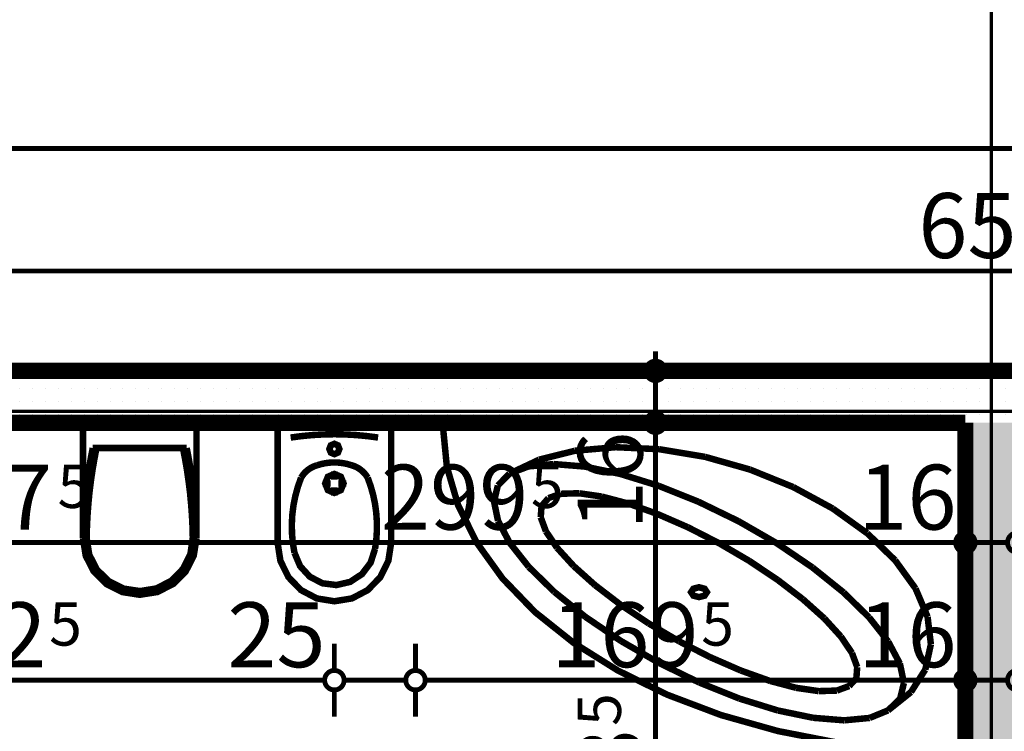
# Model space of a CAD drawing. Extents: x 81077 to 92920, y 88559 to 97631.
# Drawn here: x 86904 to 87208, y 94682 to 94902 of the extents above; entities that cross this region are included whole.
import ezdxf
from ezdxf.enums import TextEntityAlignment as Align

# ---------------------------------------------------------------- set-up
doc = ezdxf.new("R2010")
doc.units = 0
doc.header["$MEASUREMENT"] = 0
doc.linetypes.add('Double Dashed copy', pattern=[226.666667, 100, -50, 26.666667, -50])
for name, color, linetype in [('bani', 7, 'Continuous'), ('KOTI-ext', 7, 'Continuous'), ('wall-ext', 7, 'Continuous')]:
    doc.layers.add(name, color=color, linetype=linetype)
doc.styles.add('GENERATED_STYLE_1', font='TIMES.TTF')
doc.dimstyles.new('Dimstyle_1E4B7', dxfattribs={"dimtxt": 20, "dimasz": 11.4, "dimexe": 0.18, "dimexo": 0, "dimgap": 0.09, "dimtad": 1, "dimdec": 0, "dimzin": 0, "dimdsep": 46, "dimtxsty": 'GENERATED_STYLE_1', "dimblk": 'ARROWHEAD_1', "dimblk1": 'ARROWHEAD_1', "dimblk2": 'ARROWHEAD_1', "dimcen": 0.09, "dimclrd": 11, "dimclre": 11, "dimclrt": 11, "dimazin": 0, "dimtfac": 1, "dimtdec": 4, "dimtmove": 0, "dimatfit": 0, "dimfxl": 0, "dimtolj": 1, "dimtzin": 0, "dimarcsym": 0})
pattern_1 = [(0, (0, 0), (0, 4), [0, -4])]

# ---------------------------------------------------------------- blocks, each defined once
blk = doc.blocks.new('WALL_5898', base_point=(87203.66, 94793.4))
at = {"layer": 'wall-ext'}
h = blk.add_hatch(dxfattribs=at)
h.set_pattern_fill('25 % COPY COPY', scale=4, style=0, pattern_type=0)
h.set_pattern_definition(pattern_1)
h.paths.add_polyline_path([(87195.66, 94777.4), (87195.66, 94043.4), (87211.66, 94043.4), (87211.66, 94777.4)], flags=0)
at = {"layer": 'wall-ext', "color": 7, "linetype": 'Continuous', "const_width": 5}
blk.add_lwpolyline([(87195.66, 94777.4), (87195.66, 94583.9)], dxfattribs=at)
blk = doc.blocks.new('WALL_5955', base_point=(87518.66, 94793.4))
at = {"layer": 'wall-ext'}
h = blk.add_hatch(dxfattribs=at)
h.set_pattern_fill('25 % COPY COPY', scale=4, style=0, pattern_type=0)
h.set_pattern_definition(pattern_1)
h.paths.add_polyline_path([(87275.66, 94777.4), (87275.66, 94793.4), (86888.66, 94793.4), (86888.66, 94777.4)], flags=0)
at = {"layer": 'wall-ext', "color": 7, "linetype": 'Continuous', "const_width": 5}
for points in [[(87275.66, 94793.4), (86888.66, 94793.4)], [(86896.16, 94777.4), (87195.66, 94777.4)]]:
    blk.add_lwpolyline(points, dxfattribs=at)
blk = doc.blocks.new('Bath-Tub_Corner_02_8168')
at = {"layer": 'bani', "color": 0, "linetype": 'Continuous', "const_width": 2}
for points in [[(0, 0), (0, 100)], [(160, 0), (158.83, 12.05), (155.35, 23.93), (149.6, 35.46), (141.67, 46.47), (131.68, 56.81), (119.76, 66.31), (106.1, 74.85), (90.89, 82.3), (74.36, 88.55), (56.74, 93.5), (38.29, 97.09), (19.29, 99.27), (0, 100)], [(36.35, 90.19), (28.51, 89.45)], [(45.91, 89.41), (36.35, 90.19)], [(22.84, 87.13), (15.77, 81.48)], [(22.84, 87.13), (19.13, 83.58)], [(22.84, 87.13), (28.51, 89.45)], [(56.82, 87.15), (45.91, 89.41)], [(68.66, 83.49), (56.82, 87.15)], [(15.77, 81.48), (11.36, 74.57)], [(19.13, 83.58), (17.94, 78.68)], [(38.63, 81.02), (34.84, 79.63)], [(44.17, 81.19), (38.63, 81.02)], [(51.14, 80.18), (44.17, 81.19)], [(80.99, 78.56), (68.66, 83.49)], [(17.94, 78.68), (19.18, 72.71)], [(34.84, 79.63), (32.6, 77.25)], [(59.25, 78.04), (51.14, 80.18)], [(68.2, 74.85), (59.25, 78.04)], [(93.32, 72.57), (80.99, 78.56)], [(32.6, 77.25), (32.34, 73.79)], [(11.36, 74.57), (9.63, 66.74)], [(19.18, 72.71), (22.8, 65.89)], [(32.34, 73.79), (33.95, 69.44)], [(77.65, 70.73), (68.2, 74.85)], [(105.18, 65.73), (93.32, 72.57)], [(33.95, 69.44), (37.38, 64.37)], [(87.24, 65.84), (77.65, 70.73)], [(9.63, 66.74), (10.65, 58.29)], [(22.8, 65.89), (28.66, 58.48)], [(96.58, 60.36), (87.24, 65.84)], [(37.38, 64.37), (42.48, 58.77)], [(116.11, 58.32), (105.18, 65.73)], [(105.34, 54.52), (96.58, 60.36)], [(10.65, 58.29), (14.37, 49.55)], [(28.66, 58.48), (36.54, 50.78)], [(42.48, 58.77), (49.08, 52.87)], [(125.7, 50.62), (116.11, 58.32)], [(113.16, 48.53), (105.34, 54.52)], [(36.54, 50.78), (46.13, 43.08)], [(49.08, 52.87), (56.9, 46.88)], [(133.58, 42.91), (125.7, 50.62)], [(14.37, 49.55), (20.66, 40.86)], [(119.75, 42.63), (113.16, 48.53)], [(56.9, 46.88), (65.65, 41.03)], [(46.13, 43.08), (57.06, 35.66)], [(124.86, 37.03), (119.75, 42.63)], [(139.44, 35.51), (133.58, 42.91)], [(20.66, 40.86), (29.27, 32.54)], [(65.65, 41.03), (75, 35.56)], [(57.06, 35.66), (68.92, 28.83)], [(75, 35.56), (84.59, 30.67)], [(128.29, 31.96), (124.86, 37.03)], [(143.06, 28.69), (139.44, 35.51)], [(29.27, 32.54), (39.88, 24.92)], [(84.59, 30.67), (94.04, 26.55)], [(129.9, 27.61), (128.29, 31.96)], [(68.92, 28.83), (81.25, 22.84)], [(94.04, 26.55), (102.99, 23.36)], [(129.64, 24.15), (129.9, 27.61)], [(144.3, 22.72), (143.06, 28.69)], [(39.88, 24.92), (52.07, 18.3)], [(102.99, 23.36), (111.1, 21.22)], [(127.51, 21.7), (129.64, 24.15)], [(81.25, 22.84), (93.57, 17.91)], [(111.1, 21.22), (118.06, 20.21)], [(118.06, 20.21), (123.61, 20.37)], [(123.61, 20.37), (127.51, 21.7)], [(143.11, 17.82), (144.3, 22.72)], [(52.07, 18.3), (65.38, 12.91)], [(93.57, 17.91), (105.42, 14.25)], [(139.54, 14.18), (143.11, 17.82)], [(105.42, 14.25), (116.33, 11.99)], [(130.37, 9.86), (139.54, 14.18)], [(133.73, 11.95), (139.54, 14.18)], [(65.38, 12.91), (79.29, 8.98)], [(116.33, 11.99), (125.89, 11.21)], [(125.89, 11.21), (133.73, 11.95)], [(79.29, 8.98), (93.27, 6.65)], [(119.31, 7.1), (130.37, 9.86)], [(93.27, 6.65), (106.78, 6.02)], [(106.78, 6.02), (119.31, 7.1)], [(0, 0), (160, 0)]]:
    blk.add_lwpolyline(points, dxfattribs=at)
blk.add_lwpolyline([(81.12, 52.21), (79.4, 51.77), (78.69, 50.7), (79.4, 49.63), (81.12, 49.18), (82.83, 49.63), (83.54, 50.7), (82.83, 51.77)], close=True, dxfattribs=at)
blk = doc.blocks.new('WC_1_Symb_8169')
at = {"layer": 'bani', "color": 0, "linetype": 'Continuous', "const_width": 2}
for points in [[(0, 0), (0, 35)], [(35.61, 35), (0, 35)], [(35.61, 35), (32.11, 34.91), (28.61, 34.74), (25.11, 34.49), (21.62, 34.15), (18.14, 33.73), (14.67, 33.23), (11.22, 32.64), (7.78, 31.98)], [(35.63, 33.86), (32.12, 33.77), (28.62, 33.6), (25.12, 33.34), (21.63, 33.01), (18.15, 32.58), (14.68, 32.08), (11.22, 31.49), (7.78, 30.82)], [(35.37, 1.14), (40.42, 1.87), (45.01, 4.15), (48.66, 7.74), (51.03, 12.3), (51.87, 17.38), (51.1, 22.46), (48.81, 27.06), (45.21, 30.71), (40.66, 33.05), (35.61, 33.86)], [(35.61, 0), (40.99, 0.86), (45.83, 3.34), (49.68, 7.21), (52.15, 12.09), (53, 17.5), (52.15, 22.91), (49.68, 27.79), (45.83, 31.66), (40.99, 34.14), (35.61, 35)], [(7.78, 31.98), (7.78, 3.02)], [(7.78, 4.18), (11.22, 3.51), (14.68, 2.92), (18.15, 2.42), (21.63, 1.99), (25.12, 1.66), (28.62, 1.4), (32.12, 1.23), (35.63, 1.14)], [(7.78, 3.02), (11.22, 2.36), (14.67, 1.77), (18.14, 1.27), (21.62, 0.85), (25.11, 0.51), (28.61, 0.26), (32.11, 0.09), (35.61, 0)], [(35.61, 0), (0, 0)]]:
    blk.add_lwpolyline(points, dxfattribs=at)
blk = doc.blocks.new('Bidet_Wall-Hung_Symb_8170')
at = {"layer": 'bani', "color": 0, "linetype": 'Continuous', "const_width": 2}
for points in [[(36.96, 35), (0, 35)], [(0, 35), (0, 0)], [(36.96, 0), (42.53, 0.86), (47.56, 3.34), (51.55, 7.21), (54.12, 12.09), (55, 17.5), (54.12, 22.91), (51.55, 27.79), (47.56, 31.66), (42.53, 34.14), (36.96, 35)], [(4.54, 30.98), (4.1, 27.63), (3.78, 24.26), (3.59, 20.88), (3.52, 17.5), (3.59, 14.12), (3.78, 10.74), (4.1, 7.37), (4.54, 4.02)], [(40.05, 29.81), (37.14, 30.29), (34.21, 30.56), (31.26, 30.62), (28.32, 30.47), (25.39, 30.1), (22.51, 29.52), (19.67, 28.74), (16.9, 27.76)], [(38.81, 4.96), (43.07, 6.31), (46.61, 8.97), (49.02, 12.64), (50, 16.89), (49.45, 21.2), (47.42, 25.08), (44.16, 28.07), (40.05, 29.81)], [(16.9, 27.76), (16.22, 27.31), (15.59, 26.81), (15.01, 26.25), (14.49, 25.63), (14.03, 24.97), (13.64, 24.27), (13.32, 23.54), (13.08, 22.78)], [(13.08, 22.78), (12.7, 21.49), (12.43, 20.17), (12.27, 18.84), (12.21, 17.5), (12.27, 16.16), (12.43, 14.83), (12.7, 13.51), (13.08, 12.22)], [(18.68, 18.67), (18.68, 21.15)], [(17.48, 17.5), (14.92, 17.5)], [(19.89, 17.5), (22.45, 17.5)], [(18.68, 16.33), (18.68, 13.85)], [(13.08, 12.22), (13.32, 11.46), (13.64, 10.73), (14.03, 10.03), (14.49, 9.37), (15.01, 8.75), (15.59, 8.19), (16.22, 7.69), (16.9, 7.24)], [(16.9, 7.24), (19.52, 6.31), (22.2, 5.55), (24.93, 4.98), (27.69, 4.6), (30.47, 4.4), (33.26, 4.4), (36.04, 4.58), (38.81, 4.96)], [(36.96, 0), (0, 0)]]:
    blk.add_lwpolyline(points, dxfattribs=at)
for points in [[(18.68, 20.33), (16.62, 19.5), (15.76, 17.5), (16.62, 15.5), (18.68, 14.67), (20.75, 15.5), (21.61, 17.5), (20.75, 19.5)], [(8.07, 19.04), (6.94, 18.59), (6.48, 17.5), (6.94, 16.41), (8.07, 15.96), (9.19, 16.41), (9.66, 17.5), (9.19, 18.59)]]:
    blk.add_lwpolyline(points, close=True, dxfattribs=at)
blk = doc.blocks.new('*D1014')
at = {"layer": 'KOTI-ext', "color": 11, "linetype": 'Continuous', "const_width": 1.5}
for points in [[(87097.16, 94777.4, 1), (87103.16, 94777.4, 1)], [(87097.16, 94583.9, 1), (87103.16, 94583.9, 1)]]:
    blk.add_lwpolyline(points, format="xyb", close=True, dxfattribs=at)
for points in [[(87097.16, 94777.4), (87088.91, 94777.4)], [(87111.41, 94777.4), (87103.16, 94777.4)], [(87100.16, 94586.9), (87100.16, 94774.4)], [(87097.16, 94583.9), (87088.91, 94583.9)], [(87111.41, 94583.9), (87103.16, 94583.9)]]:
    blk.add_lwpolyline(points, dxfattribs=at)
at = {"layer": 'KOTI-ext', "color": 11, "style": 'GENERATED_STYLE_1', "oblique": 0}
for s, height, p in [('16', 20, (87096.16, 94744.4)), ('5', 13.33, (87089.49, 94683.98))]:
    blk.add_text(s, height=height, rotation=90, dxfattribs=at).set_placement(p)
blk.add_text('193', height=20, rotation=90, dxfattribs=at).set_placement((87096.16, 94683.15), align=Align.RIGHT)
blk = doc.blocks.new('ARROWHEAD_1')
at = {"color": 0, "linetype": 'Continuous'}
blk.add_line((0, 0), (-1, 0), dxfattribs=at)
blk.add_circle((0, 0), 0.25, dxfattribs=at)
blk = doc.blocks.new('*D1015')
at = {"layer": 'KOTI-ext', "color": 11, "linetype": 'Continuous', "const_width": 1.5}
for points in [[(87100.16, 94796.4), (87100.16, 94799.4)], [(87097.16, 94793.4), (87088.91, 94793.4)], [(87111.41, 94793.4), (87103.16, 94793.4)], [(87100.16, 94780.4), (87100.16, 94790.4)], [(87097.16, 94777.4), (87088.91, 94777.4)], [(87111.41, 94777.4), (87103.16, 94777.4)]]:
    blk.add_lwpolyline(points, dxfattribs=at)
for points in [[(87097.16, 94793.4, 1), (87103.16, 94793.4, 1)], [(87097.16, 94777.4, 1), (87103.16, 94777.4, 1)]]:
    blk.add_lwpolyline(points, format="xyb", close=True, dxfattribs=at)
blk = doc.blocks.new('*D1103')
at = {"layer": 'KOTI-ext', "color": 11, "linetype": 'Continuous', "const_width": 1.5}
for points in [[(86875.66, 94827.18), (86875.66, 94835.43)], [(87531.66, 94827.18), (87531.66, 94835.43)], [(86878.66, 94824.18), (87528.66, 94824.18)], [(86875.66, 94812.93), (86875.66, 94821.18)], [(87531.66, 94812.93), (87531.66, 94821.18)]]:
    blk.add_lwpolyline(points, dxfattribs=at)
for points in [[(86872.66, 94824.18, 1), (86878.66, 94824.18, 1)], [(87528.66, 94824.18, 1), (87534.66, 94824.18, 1)]]:
    blk.add_lwpolyline(points, format="xyb", close=True, dxfattribs=at)
at = {"layer": 'KOTI-ext', "color": 11, "style": 'GENERATED_STYLE_1', "oblique": 0}
blk.add_text('656', height=20, dxfattribs=at).set_placement((87181.16, 94828.18))
blk = doc.blocks.new('*D1254')
at = {"layer": 'KOTI-ext', "color": 11, "linetype": 'Continuous', "const_width": 1.5}
for points in [[(89684.06, 95931.4), (89684.06, 95934.4)], [(89681.06, 95928.4), (89672.81, 95928.4)], [(89695.31, 95928.4), (89687.06, 95928.4)], [(89684.06, 93896.4), (89684.06, 95925.4)], [(89681.06, 93893.4), (89672.81, 93893.4)], [(89695.31, 93893.4), (89687.06, 93893.4)], [(89684.06, 93887.4), (89684.06, 93890.4)]]:
    blk.add_lwpolyline(points, dxfattribs=at)
for points in [[(89681.06, 95928.4, 1), (89687.06, 95928.4, 1)], [(89681.06, 93893.4, 1), (89687.06, 93893.4, 1)]]:
    blk.add_lwpolyline(points, format="xyb", close=True, dxfattribs=at)
at = {"layer": 'KOTI-ext', "color": 11, "style": 'GENERATED_STYLE_1', "oblique": 0}
blk.add_text('2\xa0035', height=20, rotation=90, dxfattribs=at).set_placement((89680.06, 94877.15))
blk = doc.blocks.new('*D1723')
at = {"layer": 'KOTI-ext', "color": 11, "linetype": 'Continuous', "const_width": 1.5}
for points in [[(86896.16, 94743.49), (86896.16, 94751.74)], [(87195.66, 94743.49), (87195.66, 94751.74)], [(86899.16, 94740.49), (87192.66, 94740.49)], [(86896.16, 94729.24), (86896.16, 94737.49)], [(87195.66, 94729.24), (87195.66, 94737.49)]]:
    blk.add_lwpolyline(points, dxfattribs=at)
for points in [[(86893.16, 94740.49, 1), (86899.16, 94740.49, 1)], [(87192.66, 94740.49, 1), (87198.66, 94740.49, 1)]]:
    blk.add_lwpolyline(points, format="xyb", close=True, dxfattribs=at)
at = {"layer": 'KOTI-ext', "color": 11, "style": 'GENERATED_STYLE_1', "oblique": 0}
for s, p in [('299', (87060.91, 94744.49)), ('7', (86914.16, 94744.49))]:
    blk.add_text(s, height=20, dxfattribs=at).set_placement(p, align=Align.RIGHT)
for s, height, p in [('16', 20, (87162.66, 94744.49)), ('5', 13.33, (86915.83, 94751.16)), ('5', 13.33, (87061.74, 94751.16))]:
    blk.add_text(s, height=height, dxfattribs=at).set_placement(p)
blk = doc.blocks.new('*D1724')
at = {"layer": 'KOTI-ext', "color": 11, "linetype": 'Continuous', "const_width": 1.5}
for points in [[(87195.66, 94743.49), (87195.66, 94751.74)], [(87211.66, 94743.49), (87211.66, 94751.74)], [(87198.66, 94740.49), (87208.66, 94740.49)], [(87195.66, 94729.24), (87195.66, 94737.49)], [(87211.66, 94729.24), (87211.66, 94737.49)]]:
    blk.add_lwpolyline(points, dxfattribs=at)
for points in [[(87192.66, 94740.49, 1), (87198.66, 94740.49, 1)], [(87208.66, 94740.49, 1), (87214.66, 94740.49, 1)]]:
    blk.add_lwpolyline(points, format="xyb", close=True, dxfattribs=at)
blk = doc.blocks.new('*D1811')
at = {"layer": 'KOTI-ext', "color": 11, "linetype": 'Continuous', "const_width": 1.5}
for points in [[(86818.66, 94701.08), (86818.66, 94709.33)], [(87001.16, 94701.08), (87001.16, 94709.33)], [(86821.66, 94698.08), (86998.16, 94698.08)], [(86818.66, 94686.83), (86818.66, 94695.08)], [(87001.16, 94686.83), (87001.16, 94695.08)]]:
    blk.add_lwpolyline(points, dxfattribs=at)
for points in [[(86815.66, 94698.08, 1), (86821.66, 94698.08, 1)], [(86998.16, 94698.08, 1), (87004.16, 94698.08, 1)]]:
    blk.add_lwpolyline(points, format="xyb", close=True, dxfattribs=at)
at = {"layer": 'KOTI-ext', "color": 11, "style": 'GENERATED_STYLE_1', "oblique": 0}
blk.add_text('182', height=20, dxfattribs=at).set_placement((86912.41, 94702.08), align=Align.RIGHT)
for s, height, p in [('25', 20, (86968.16, 94702.08)), ('5', 13.33, (86913.24, 94708.74))]:
    blk.add_text(s, height=height, dxfattribs=at).set_placement(p)
blk = doc.blocks.new('*D1812')
at = {"layer": 'KOTI-ext', "color": 11, "linetype": 'Continuous', "const_width": 1.5}
for points in [[(87001.16, 94701.08), (87001.16, 94709.33)], [(87026.16, 94701.08), (87026.16, 94709.33)], [(87004.16, 94698.08), (87023.16, 94698.08)], [(87001.16, 94686.83), (87001.16, 94695.08)], [(87026.16, 94686.83), (87026.16, 94695.08)]]:
    blk.add_lwpolyline(points, dxfattribs=at)
for points in [[(86998.16, 94698.08, 1), (87004.16, 94698.08, 1)], [(87023.16, 94698.08, 1), (87029.16, 94698.08, 1)]]:
    blk.add_lwpolyline(points, format="xyb", close=True, dxfattribs=at)
blk = doc.blocks.new('*D1813')
at = {"layer": 'KOTI-ext', "color": 11, "linetype": 'Continuous', "const_width": 1.5}
for points in [[(87026.16, 94701.08), (87026.16, 94709.33)], [(87195.66, 94701.08), (87195.66, 94709.33)], [(87029.16, 94698.08), (87192.66, 94698.08)], [(87026.16, 94686.83), (87026.16, 94695.08)], [(87195.66, 94686.83), (87195.66, 94695.08)]]:
    blk.add_lwpolyline(points, dxfattribs=at)
for points in [[(87023.16, 94698.08, 1), (87029.16, 94698.08, 1)], [(87192.66, 94698.08, 1), (87198.66, 94698.08, 1)]]:
    blk.add_lwpolyline(points, format="xyb", close=True, dxfattribs=at)
at = {"layer": 'KOTI-ext', "color": 11, "style": 'GENERATED_STYLE_1', "oblique": 0}
blk.add_text('169', height=20, dxfattribs=at).set_placement((87113.41, 94702.08), align=Align.RIGHT)
for s, height, p in [('16', 20, (87162.66, 94702.08)), ('5', 13.33, (87114.24, 94708.74))]:
    blk.add_text(s, height=height, dxfattribs=at).set_placement(p)
blk = doc.blocks.new('*D1814')
at = {"layer": 'KOTI-ext', "color": 11, "linetype": 'Continuous', "const_width": 1.5}
for points in [[(87195.66, 94701.08), (87195.66, 94709.33)], [(87211.66, 94701.08), (87211.66, 94709.33)], [(87198.66, 94698.08), (87208.66, 94698.08)], [(87195.66, 94686.83), (87195.66, 94695.08)], [(87211.66, 94686.83), (87211.66, 94695.08)]]:
    blk.add_lwpolyline(points, dxfattribs=at)
for points in [[(87192.66, 94698.08, 1), (87198.66, 94698.08, 1)], [(87208.66, 94698.08, 1), (87214.66, 94698.08, 1)]]:
    blk.add_lwpolyline(points, format="xyb", close=True, dxfattribs=at)
blk = doc.blocks.new('*D2334')
at = {"layer": 'KOTI-ext', "color": 11, "linetype": 'Continuous', "const_width": 1.5}
for points in [[(84091.16, 94864.96), (84091.16, 94873.21)], [(89146.16, 94864.96), (89146.16, 94873.21)], [(84094.16, 94861.96), (89143.16, 94861.96)], [(84091.16, 94850.71), (84091.16, 94858.96)], [(89146.16, 94850.71), (89146.16, 94858.96)]]:
    blk.add_lwpolyline(points, dxfattribs=at)
for points in [[(84088.16, 94861.96, 1), (84094.16, 94861.96, 1)], [(89143.16, 94861.96, 1), (89149.16, 94861.96, 1)]]:
    blk.add_lwpolyline(points, format="xyb", close=True, dxfattribs=at)
at = {"layer": 'KOTI-ext', "color": 11, "style": 'GENERATED_STYLE_1', "oblique": 0}
for s, p in [('5\xa0055', (86569.91, 94865.96)), ('15', (89113.16, 94865.96))]:
    blk.add_text(s, height=20, dxfattribs=at).set_placement(p)
blk = doc.blocks.new('DIM_5145', base_point=(87100.16, 93858.4))
at = {"layer": 'KOTI-ext', "color": 11, "linetype": 'Continuous'}
dim = blk.add_aligned_dim(p1=(87203.66, 94777.4), p2=(87203.66, 94793.4), distance=103.5, dimstyle='Dimstyle_1E4B7', dxfattribs=at)
dim.commit()
dim.dimension.update_dxf_attribs({"geometry": '*D1015', "text_midpoint": (87086.16, 94759.4), "text_rotation": 90})
dim = blk.add_linear_dim(base=(87100.1552135, 93858.40058556), p1=(87008.66016771, 94583.90058556), p2=(87203.66016771, 94777.40058556), angle=90, dimstyle='Dimstyle_1E4B7', dxfattribs=at)
dim.commit()
dim.dimension.update_dxf_attribs({"geometry": '*D1014', "text_midpoint": (87086.15521331, 94645.65058425), "text_rotation": 90})
blk = doc.blocks.new('DIM_5153', base_point=(83681.16, 94824.18))
at = {"layer": 'KOTI-ext', "color": 11, "linetype": 'Continuous'}
dim = blk.add_aligned_dim(p1=(86875.66, 94793.4), p2=(87531.66, 94793.4), distance=30.78, dimstyle='Dimstyle_1E4B7', dxfattribs=at)
dim.commit()
dim.dimension.update_dxf_attribs({"geometry": '*D1103', "text_midpoint": (87188.66, 94838.18)})
blk = doc.blocks.new('DIM_5182', base_point=(83676.16, 94740.49))
at = {"layer": 'KOTI-ext', "color": 11, "linetype": 'Continuous'}
dim = blk.add_linear_dim(base=(83676.16016771, 94740.49138734), p1=(86896.16016771, 94728.90058556), p2=(87195.66016771, 94418.40058556), dimstyle='Dimstyle_1E4B7', dxfattribs=at)
dim.commit()
dim.dimension.update_dxf_attribs({"geometry": '*D1723', "text_midpoint": (87023.41016641, 94754.49138753)})
dim = blk.add_aligned_dim(p1=(87195.66, 94418.4), p2=(87211.66, 94418.4), distance=322.09, dimstyle='Dimstyle_1E4B7', dxfattribs=at)
dim.commit()
dim.dimension.update_dxf_attribs({"geometry": '*D1724', "text_midpoint": (87177.66, 94754.49)})
blk = doc.blocks.new('DIM_5183', base_point=(83676.16, 94698.08))
at = {"layer": 'KOTI-ext', "color": 11, "linetype": 'Continuous'}
for p1, p2, picture, middle in [((86818.66016771, 94389.90058556), (87001.16016771, 94623.90058556), '*D1811', (86874.91016641, 94712.07570882)), ((87026.16016771, 94623.90058556), (87195.66016771, 94418.40058556), '*D1813', (87075.91016641, 94712.07570882))]:
    dim = blk.add_linear_dim(base=(83676.16016771, 94698.07570863), p1=p1, p2=p2, dimstyle='Dimstyle_1E4B7', dxfattribs=at)
    dim.commit()
    dim.dimension.update_dxf_attribs({"geometry": picture, "text_midpoint": middle})
for p1, p2, distance, picture, middle in [((87001.16, 94623.9), (87026.16, 94623.9), 74.18, '*D1812', (86983.16, 94712.08)), ((87195.66, 94418.4), (87211.66, 94418.4), 279.68, '*D1814', (87177.66, 94712.08))]:
    dim = blk.add_aligned_dim(p1=p1, p2=p2, distance=distance, dimstyle='Dimstyle_1E4B7', dxfattribs=at)
    dim.commit()
    dim.dimension.update_dxf_attribs({"geometry": picture, "text_midpoint": middle})
blk = doc.blocks.new('DIM_5199', base_point=(84076.16, 94861.96))
at = {"layer": 'KOTI-ext', "color": 11, "linetype": 'Continuous'}
dim = blk.add_aligned_dim(p1=(84091.16, 94793.4), p2=(89146.16, 94793.4), distance=68.55, dimstyle='Dimstyle_1E4B7', dxfattribs=at)
dim.commit()
dim.dimension.update_dxf_attribs({"geometry": '*D2334', "text_midpoint": (86584.91, 94875.96)})

msp = doc.modelspace()

# ---------------------------------------------------------------- linework, layer by layer
at = {"color": 45, "linetype": 'Double Dashed copy', "const_width": 1}
for points in [[(87203.66, 96543.3), (87203.66, 93271.22)], [(81227.88, 94780.9), (92009.44, 94780.9)]]:
    msp.add_lwpolyline(points, dxfattribs=at)

# ---------------------------------------------------------------- block references
at = {"layer": 'bani', "color": 133, "xscale": -1}
for name, p, rotation in [('WC_1_Symb_8169', (86958.66, 94777.4), 90), ('Bidet_Wall-Hung_Symb_8170', (87018.66, 94777.4), 89.99999999999775)]:
    msp.add_blockref(name, p, dxfattribs=dict(at, rotation=rotation))
at = {"layer": 'bani', "color": 133, "rotation": 180}
msp.add_blockref('Bath-Tub_Corner_02_8168', (87194.66, 94775.9), dxfattribs=at)
at = {"layer": 'KOTI-ext', "color": 11, "linetype": 'Continuous'}
for name, p in [('DIM_5153', (83681.16, 94824.18)), ('DIM_5199', (84076.16, 94861.96)), ('DIM_5145', (87100.16, 93858.4)), ('DIM_5182', (83676.16, 94740.49)), ('DIM_5183', (83676.16, 94698.08))]:
    msp.add_blockref(name, p, dxfattribs=at)
at = {"layer": 'wall-ext', "color": 7}
for name, p in [('WALL_5955', (87518.66, 94793.4)), ('WALL_5898', (87203.66, 94793.4))]:
    msp.add_blockref(name, p, dxfattribs=at)

# ---------------------------------------------------------------- dimensions: what is measured, and where the dimension line sits
at = {"layer": 'KOTI-ext', "color": 11, "linetype": 'Continuous'}
dim = msp.add_linear_dim(base=(89684.06, 95928.4), p1=(83753.66, 93893.4), p2=(83674.66, 95928.4), angle=90, dimstyle='Dimstyle_1E4B7', dxfattribs=at)
dim.commit()
dim.dimension.update_dxf_attribs({"geometry": '*D1254', "text_midpoint": (89670.06, 94899.65), "text_rotation": 90})

doc.saveas('drawing.dxf')
